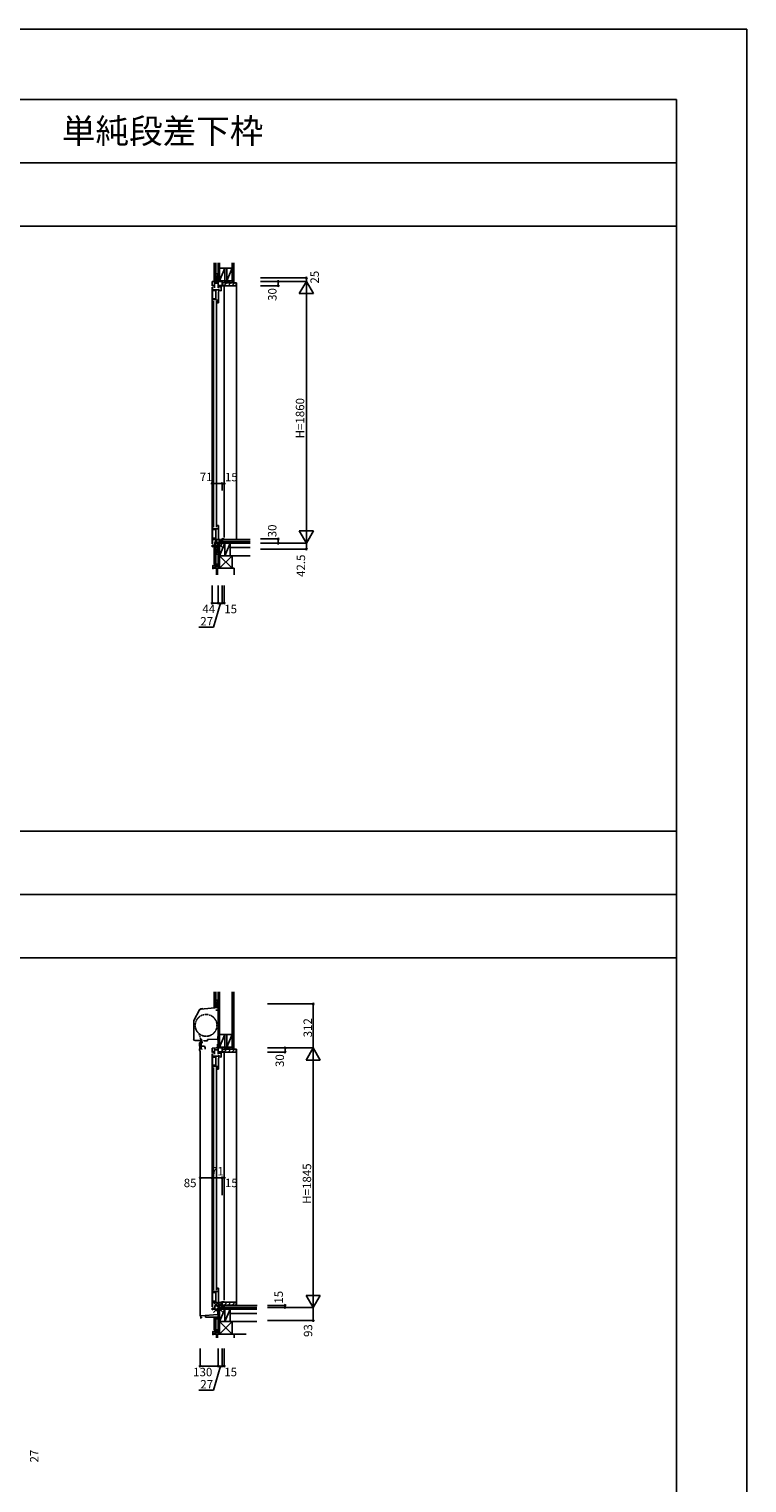
# Model space of a CAD drawing. Extents: x 0 to 27500, y 0 to 20000.
# Drawn here: x 22395 to 27500, y 9667 to 20000 of the extents above; entities that cross this region are included whole.
import ezdxf

# ---------------------------------------------------------------- set-up
doc = ezdxf.new("R2010")
doc.units = 0
doc.linetypes.add('PHANTOM', pattern=[15.5, 8, -1.5, 1.5, -1.5, 1.5, -1.5])
doc.linetypes.add('PHANTOM2', pattern=[31.75, 15.875, -3.175, 3.175, -3.175, 3.175, -3.175])
doc.layers.get('0').update_dxf_attribs({"linetype": 'CONTINUOUS'})
for name, color, linetype in [('YKK_C1', 4, 'CONTINUOUS'), ('YKK_C2', 5, 'CONTINUOUS'), ('YKK_F1', 7, 'CONTINUOUS'), ('YKK_IN', 1, 'CONTINUOUS'), ('YKK_N1', 2, 'CONTINUOUS'), ('YKK_Z1', 7, 'CONTINUOUS')]:
    doc.layers.add(name, color=color, linetype=linetype)
doc.styles.get("Standard").update_dxf_attribs({"font": 'txt.shx', "bigfont": 'bigfont.shx'})

# ---------------------------------------------------------------- blocks, each defined once
blk = doc.blocks.new('*X64')
at = {"color": 0}
for p, q in [((23705, 18146), (23706, 18147)), ((23709, 18141), (23715, 18147)), ((23718, 18141), (23723, 18147))]:
    blk.add_line(p, q, dxfattribs=at)
blk = doc.blocks.new('*X63')
at = {"color": 0}
for p, q in [((23705, 18083), (23705, 18083)), ((23708, 18077), (23714, 18083)), ((23717, 18077), (23723, 18083))]:
    blk.add_line(p, q, dxfattribs=at)
blk = doc.blocks.new('*X62')
at = {"color": 0}
for p, q in [((23708, 16443), (23714, 16449)), ((23716, 16443), (23722, 16449))]:
    blk.add_line(p, q, dxfattribs=at)
blk = doc.blocks.new('*X49')
at = {"color": 0}
for p, q in [((23705, 12635), (23705, 12636)), ((23708, 12629), (23714, 12636)), ((23717, 12629), (23723, 12636))]:
    blk.add_line(p, q, dxfattribs=at)
blk = doc.blocks.new('*X48')
at = {"color": 0}
for p, q in [((23705, 12699), (23706, 12700)), ((23709, 12694), (23715, 12700)), ((23718, 12694), (23723, 12699))]:
    blk.add_line(p, q, dxfattribs=at)
blk = doc.blocks.new('*X45')
at = {"color": 0}
for p, q in [((23708, 11021), (23714, 11027)), ((23716, 11021), (23722, 11027))]:
    blk.add_line(p, q, dxfattribs=at)

msp = doc.modelspace()

# ---------------------------------------------------------------- linework, layer by layer
at = {"layer": 'YKK_C1'}
for p, q in [((23726, 18206), (23697, 18205)), ((23697, 18205), (23697, 18175)), ((23714, 18161), (23714, 18206)), ((23714, 18193), (23739, 18193)), ((23743, 18206), (23726, 18206)), ((23741, 18231), (23739, 18231)), ((23739, 18231), (23739, 18206)), ((23739, 18219), (23741, 18219)), ((23739, 18206), (23739, 18161)), ((23766, 18206), (23768, 18206)), ((23768, 18206), (23768, 18176)), ((23697, 18175), (23700, 18175)), ((23697, 16341), (23697, 18165)), ((23699, 18165), (23700, 18165)), ((23706, 18177), (23700, 18177)), ((23700, 18175), (23700, 18177)), ((23700, 18165), (23700, 18055)), ((23700, 18147), (23744, 18147)), ((23700, 18083), (23723, 18083)), ((23704, 18175), (23714, 18175)), ((23705, 18141), (23705, 18147)), ((23705, 18141), (23723, 18141)), ((23705, 18077), (23705, 18083)), ((23706, 18175), (23706, 18177)), ((23723, 18077), (23723, 18147)), ((23762, 18177), (23739, 18177)), ((23757, 18169), (23739, 18169)), ((23744, 18135), (23742, 18132)), ((23742, 18132), (23742, 18071)), ((23744, 18135), (23744, 18153)), ((23757, 18169), (23757, 18177)), ((23757, 18150), (23762, 18150)), ((23757, 18148), (23757, 18150)), ((23757, 18144), (23757, 18140)), ((23762, 18140), (23757, 18140)), ((23762, 18140), (23762, 18177)), ((23783, 18176), (23762, 18176)), ((23783, 18179), (23783, 18176)), ((23783, 16387), (23783, 18172)), ((23700, 18064), (23704, 18064)), ((23700, 18055), (23704, 18055)), ((23704, 18062), (23704, 18064)), ((23704, 18058), (23704, 18055)), ((23705, 18077), (23728, 18077)), ((23707, 18067), (23707, 16460)), ((23727, 18067), (23727, 16460)), ((23728, 18071), (23728, 18077)), ((23742, 18073), (23728, 18073)), ((23728, 18071), (23731, 18071)), ((23734, 18055), (23734, 18073)), ((23734, 18055), (23742, 18055)), ((23742, 18071), (23742, 18055)), ((23742, 18071), (23742, 18071)), ((23704, 16472), (23700, 16472)), ((23700, 16472), (23700, 16352)), ((23700, 16463), (23704, 16463)), ((23700, 16449), (23742, 16449)), ((23704, 16472), (23704, 16469)), ((23704, 16465), (23704, 16463)), ((23705, 16443), (23705, 16449)), ((23705, 16443), (23723, 16443)), ((23723, 16449), (23723, 16373)), ((23734, 16472), (23734, 16467)), ((23734, 16472), (23742, 16472)), ((23742, 16472), (23742, 16381)), ((23697, 16331), (23717, 16335)), ((23697, 16319), (23697, 16331)), ((23699, 16352), (23700, 16352)), ((23700, 16381), (23723, 16381)), ((23705, 16381), (23705, 16373)), ((23705, 16373), (23744, 16373)), ((23709, 16346), (23724, 16347)), ((23709, 16345), (23709, 16346)), ((23717, 16347), (23717, 16335)), ((23724, 16347), (23739, 16347)), ((23726, 16347), (23726, 16361)), ((23739, 16304), (23739, 16349)), ((23739, 16349), (23764, 16349)), ((23741, 16336), (23739, 16336)), ((23742, 16381), (23744, 16378)), ((23744, 16378), (23744, 16367)), ((23745, 16359), (23764, 16359)), ((23745, 16349), (23745, 16359)), ((23757, 16373), (23765, 16373)), ((23757, 16370), (23757, 16373)), ((23757, 16366), (23757, 16363)), ((23757, 16363), (23765, 16363)), ((23761, 16373), (23761, 16359)), ((23764, 16359), (23764, 16349)), ((23764, 16349), (23783, 16349)), ((23765, 16376), (23783, 16376)), ((23765, 16363), (23765, 16373)), ((23765, 16369), (23768, 16369)), ((23768, 16351), (23768, 16376)), ((23783, 16377), (23783, 16374)), ((23783, 16349), (23783, 16346)), ((23697, 16324), (23739, 16324)), ((23700, 16319), (23697, 16319)), ((23741, 16321), (23739, 16321)), ((23741, 16304), (23739, 16304)), ((23741, 16304), (23739, 16304)), ((23567, 12954), (23608, 13030)), ((23607, 13026), (23608, 13029)), ((23616, 13034), (23739, 13045)), ((23632, 13038), (23617, 13036)), ((23724, 13026), (23741, 13026)), ((23739, 13071), (23739, 13000)), ((23741, 13071), (23739, 13071)), ((23741, 13058), (23739, 13058)), ((23741, 13045), (23739, 13045)), ((23566, 12949), (23566, 12822)), ((23739, 13000), (23741, 13000)), ((23664, 12818), (23737, 12821)), ((23664, 12808), (23664, 12818)), ((23741, 12839), (23737, 12839)), ((23737, 12839), (23737, 12814)), ((23741, 12852), (23739, 12852)), ((23739, 12852), (23739, 12839)), ((23741, 12836), (23739, 12836)), ((23739, 12836), (23739, 12785)), ((23741, 12823), (23739, 12823)), ((23577, 12811), (23612, 12811)), ((23607, 12772), (23607, 12788)), ((23609, 12772), (23607, 12772)), ((23607, 12751), (23607, 12742)), ((23607, 12751), (23624, 12751)), ((23609, 12751), (23609, 12772)), ((23612, 12737), (23614, 12737)), ((23612, 10851), (23612, 12735)), ((23619, 12747), (23619, 12807)), ((23631, 12798), (23619, 12798)), ((23619, 12771), (23642, 12771)), ((23621, 12808), (23624, 12808)), ((23624, 12805), (23624, 12809)), ((23624, 12753), (23624, 12747)), ((23638, 12811), (23638, 12808)), ((23638, 12808), (23664, 12808)), ((23647, 12759), (23642, 12771)), ((23647, 12811), (23647, 12808)), ((23647, 12749), (23647, 12759)), ((23726, 12759), (23697, 12757)), ((23697, 12757), (23697, 12727)), ((23697, 12727), (23700, 12727)), ((23697, 10919), (23697, 12717)), ((23699, 12717), (23700, 12717)), ((23700, 12727), (23700, 12730)), ((23706, 12730), (23700, 12730)), ((23700, 12717), (23700, 12607)), ((23704, 12727), (23714, 12727)), ((23706, 12727), (23706, 12730)), ((23714, 12714), (23714, 12758)), ((23714, 12746), (23739, 12746)), ((23743, 12759), (23726, 12759)), ((23739, 12785), (23735, 12785)), ((23735, 12785), (23735, 12759)), ((23741, 12797), (23739, 12797)), ((23739, 12784), (23739, 12759)), ((23741, 12784), (23739, 12784)), ((23739, 12771), (23741, 12771)), ((23739, 12759), (23739, 12714)), ((23762, 12730), (23739, 12730)), ((23757, 12722), (23739, 12722)), ((23757, 12722), (23757, 12730)), ((23762, 12693), (23762, 12730)), ((23783, 12729), (23762, 12729)), ((23766, 12759), (23768, 12759)), ((23768, 12759), (23768, 12729)), ((23783, 12731), (23783, 12729)), ((23783, 10965), (23783, 12724)), ((23700, 12700), (23744, 12700)), ((23700, 12636), (23723, 12636)), ((23700, 12617), (23704, 12617)), ((23700, 12607), (23704, 12607)), ((23704, 12614), (23704, 12617)), ((23704, 12610), (23704, 12607)), ((23705, 12694), (23705, 12700)), ((23705, 12694), (23723, 12694)), ((23705, 12629), (23705, 12636)), ((23705, 12629), (23728, 12629)), ((23707, 12619), (23707, 11038)), ((23723, 12629), (23723, 12700)), ((23727, 12619), (23727, 11038)), ((23728, 12623), (23728, 12629)), ((23742, 12626), (23728, 12626)), ((23728, 12623), (23731, 12623)), ((23734, 12607), (23734, 12626)), ((23734, 12607), (23742, 12607)), ((23744, 12688), (23742, 12684)), ((23742, 12684), (23742, 12623)), ((23742, 12623), (23742, 12607)), ((23742, 12623), (23742, 12623)), ((23744, 12688), (23744, 12706)), ((23757, 12703), (23762, 12703)), ((23757, 12700), (23757, 12703)), ((23757, 12696), (23757, 12693)), ((23762, 12693), (23757, 12693)), ((23700, 11050), (23700, 10930)), ((23704, 11050), (23700, 11050)), ((23700, 11040), (23704, 11040)), ((23700, 11027), (23742, 11027)), ((23700, 10958), (23723, 10958)), ((23704, 11050), (23704, 11047)), ((23704, 11043), (23704, 11040)), ((23705, 11021), (23705, 11027)), ((23705, 11021), (23723, 11021)), ((23705, 10958), (23705, 10950)), ((23723, 11027), (23723, 10950)), ((23734, 11050), (23742, 11050)), ((23734, 11050), (23734, 11044)), ((23742, 11050), (23742, 10959)), ((23742, 10959), (23744, 10956)), ((23744, 10956), (23744, 10945)), ((23764, 10951), (23767, 10954)), ((23767, 10954), (23783, 10954)), ((23783, 10955), (23783, 10951)), ((23616, 10854), (23737, 10864)), ((23616, 10841), (23616, 10854)), ((23650, 10857), (23650, 10844)), ((23697, 10909), (23717, 10912)), ((23697, 10897), (23697, 10909)), ((23697, 10902), (23739, 10902)), ((23700, 10897), (23697, 10897)), ((23699, 10930), (23700, 10930)), ((23705, 10950), (23744, 10950)), ((23709, 10924), (23724, 10925)), ((23709, 10922), (23709, 10924)), ((23717, 10924), (23717, 10912)), ((23724, 10925), (23739, 10925)), ((23726, 10925), (23726, 10939)), ((23737, 10902), (23737, 10864)), ((23741, 10882), (23737, 10882)), ((23741, 10864), (23737, 10864)), ((23739, 10882), (23739, 10927)), ((23739, 10927), (23764, 10927)), ((23743, 10914), (23739, 10914)), ((23741, 10898), (23739, 10898)), ((23741, 10882), (23739, 10882)), ((23741, 10882), (23739, 10882)), ((23739, 10821), (23739, 10864)), ((23745, 10927), (23745, 10937)), ((23745, 10937), (23764, 10937)), ((23757, 10951), (23764, 10951)), ((23757, 10947), (23757, 10951)), ((23757, 10943), (23757, 10940)), ((23757, 10940), (23761, 10940)), ((23759, 10914), (23768, 10914)), ((23761, 10951), (23761, 10937)), ((23764, 10937), (23764, 10927)), ((23768, 10919), (23764, 10927)), ((23771, 10919), (23768, 10919)), ((23768, 10919), (23768, 10914)), ((23783, 10915), (23771, 10919)), ((23783, 10914), (23783, 10915)), ((23611, 10841), (23621, 10841)), ((23621, 10845), (23621, 10841)), ((23650, 10844), (23698, 10844)), ((23698, 10844), (23739, 10845)), ((23741, 10846), (23739, 10846)), ((23741, 10833), (23739, 10833)), ((23741, 10821), (23739, 10821))]:
    msp.add_line(p, q, dxfattribs=at)
at = {"layer": 'YKK_C1', "linetype": 'Continuous'}
for p, q in [((23739, 18171), (23746, 18177)), ((23746, 18169), (23754, 18177)), ((23755, 18169), (23757, 18171)), ((23705, 16378), (23707, 16381)), ((23708, 16373), (23716, 16381)), ((23717, 16373), (23723, 16379)), ((23745, 16357), (23747, 16359)), ((23746, 16349), (23756, 16359)), ((23755, 16349), (23764, 16358)), ((23739, 12723), (23746, 12730)), ((23746, 12722), (23754, 12730)), ((23755, 12722), (23757, 12724)), ((23705, 10956), (23707, 10958)), ((23708, 10950), (23716, 10958)), ((23717, 10950), (23723, 10957)), ((23745, 10935), (23747, 10937)), ((23746, 10927), (23756, 10937)), ((23755, 10927), (23764, 10936))]:
    msp.add_line(p, q, dxfattribs=at)
at = {"layer": 'YKK_C1', "linetype": 'PHANTOM'}
msp.add_circle((23654, 12919), 77.5, dxfattribs=at)
at = {"layer": 'YKK_C1'}
for centre, radius, start, end in [((23618, 13025), 11.5, 95, 152), ((23617, 13024), 10, 95, 152), ((23577, 12949), 11.5, 152, 180), ((23577, 12822), 11.5, 180, 270), ((23622, 12814), 2.9, 90, 180), ((23621, 12814), 2.2, 180, 240), ((23622, 12813), 3.7, 0, 90), ((23627, 12788), 20, 106.2602, 180), ((23612, 12742), 5, 180, 270), ((23620, 12813), 5, 318.5904, 0), ((23625, 12809), 1, 138.5904, 180)]:
    msp.add_arc(centre, radius, start, end, dxfattribs=at)
at = {"layer": 'YKK_C1', "linetype": 'PHANTOM2'}
msp.add_arc((23801, 12898), 200, 190.4027, 205.1286, dxfattribs=at)
at = {"layer": 'YKK_C2'}
for p, q in [((23711, 18212), (23714, 18216)), ((23711, 18216), (23711, 18206)), ((23711, 18207), (23720, 18216)), ((23716, 18206), (23721, 18211)), ((23721, 18213), (23721, 18206)), ((23769, 18196), (23868, 18196)), ((23769, 18192), (23774, 18196)), ((23769, 18181), (23769, 18196)), ((23783, 18177), (23802, 18196)), ((23810, 18176), (23830, 18196)), ((23838, 18176), (23858, 18196)), ((23868, 18196), (23871, 18196)), ((23868, 18196), (23868, 18178)), ((23871, 18196), (23871, 16373)), ((23771, 18179), (23769, 18181)), ((23782, 18179), (23771, 18179)), ((23783, 18176), (23783, 18179)), ((23866, 18176), (23783, 18176)), ((23711, 16318), (23717, 16324)), ((23711, 16314), (23711, 16324)), ((23715, 16314), (23721, 16319)), ((23721, 16314), (23721, 16324)), ((23711, 13044), (23720, 13053)), ((23711, 13053), (23711, 13043)), ((23711, 13052), (23711, 13053)), ((23716, 13043), (23721, 13048)), ((23721, 13050), (23721, 13043)), ((23769, 12749), (23868, 12749)), ((23769, 12734), (23769, 12749)), ((23769, 12744), (23774, 12749)), ((23771, 12732), (23769, 12734)), ((23782, 12732), (23771, 12732)), ((23783, 12730), (23802, 12749)), ((23783, 12729), (23783, 12731)), ((23866, 12729), (23783, 12729)), ((23810, 12729), (23830, 12749)), ((23838, 12729), (23858, 12749)), ((23868, 12749), (23868, 12731)), ((23868, 12749), (23871, 12749)), ((23871, 12749), (23871, 10929)), ((23866, 10951), (23769, 10951)), ((23769, 10951), (23769, 10951)), ((23769, 10945), (23775, 10951)), ((23769, 10951), (23769, 10931)), ((23868, 10931), (23769, 10931)), ((23769, 10931), (23868, 10931)), ((23783, 10931), (23803, 10951)), ((23811, 10931), (23831, 10951)), ((23840, 10931), (23860, 10951)), ((23868, 10931), (23868, 10949)), ((23711, 10834), (23711, 10844)), ((23711, 10838), (23717, 10844)), ((23715, 10834), (23721, 10840)), ((23721, 10837), (23721, 10844))]:
    msp.add_line(p, q, dxfattribs=at)
at = {"layer": 'YKK_C2', "extrusion": (0, 0, -1), "flags": 128}
msp.add_lwpolyline([(-23866, 10951), (-23866, 10951), (-23867, 10951), (-23867, 10951), (-23867, 10951), (-23867, 10950), (-23868, 10950), (-23868, 10950), (-23868, 10949), (-23868, 10949)], dxfattribs=at)
at = {"layer": 'YKK_C2'}
for centre, radius, start, end in [((23782, 18179), 0.5, 0, 90), ((23866, 18178), 2, 270, 0), ((23782, 12731), 0.5, 0, 90), ((23866, 12731), 2, 270, 0)]:
    msp.add_arc(centre, radius, start, end, dxfattribs=at)
at = {"layer": 'YKK_F1', "color": 7}
for p, q in [((0, 20000), (27500, 20000)), ((27500, 0), (27500, 20000)), ((0, 19500), (27000, 19500)), ((27000, 0), (27000, 19500)), ((0, 19050), (27000, 19050)), ((0, 18600), (27000, 18600)), ((0, 14300), (27000, 14300)), ((0, 13850), (27000, 13850)), ((0, 13400), (27000, 13400))]:
    msp.add_line(p, q, dxfattribs=at)
at = {"layer": 'YKK_IN', "linetype": 'Continuous'}
for p, q in [((23706, 16382), (23776, 16311)), ((23706, 16311), (23776, 16382)), ((23706, 10878), (23776, 10949)), ((23706, 10949), (23776, 10878))]:
    msp.add_line(p, q, dxfattribs=at)
for centre in [(23741, 16346), (23741, 10914)]:
    msp.add_circle(centre, 25, dxfattribs=at)
at = {"layer": 'YKK_N1'}
for p, q in [((24042, 18231), (24367, 18231)), ((24042, 18206), (24367, 18206)), ((24167, 18176), (24167, 18206)), ((24317, 18120), (24367, 18206)), ((24367, 18206), (24367, 18231)), ((24417, 18120), (24367, 18206)), ((24367, 16346), (24367, 18206)), ((24042, 18176), (24167, 18176)), ((24417, 18120), (24317, 18120)), ((23697, 16770), (23697, 16720)), ((23768, 16770), (23697, 16770)), ((23768, 16770), (23768, 16720)), ((23783, 16770), (23768, 16770)), ((23783, 16770), (23783, 16720)), ((24317, 16433), (24367, 16346)), ((24417, 16433), (24317, 16433)), ((24417, 16433), (24367, 16346)), ((24042, 16376), (24167, 16376)), ((24042, 16346), (24367, 16346)), ((24167, 16376), (24167, 16346)), ((24367, 16304), (24367, 16346)), ((24042, 16304), (24367, 16304)), ((23697, 16045), (23697, 15920)), ((23741, 16045), (23741, 15920)), ((23768, 16045), (23768, 15920)), ((23783, 16045), (23783, 15920)), ((23697, 15920), (23741, 15920)), ((23757, 15919), (23707, 15748)), ((23741, 15920), (23768, 15920)), ((23768, 15920), (23783, 15920)), ((23707, 15748), (23603, 15748)), ((24091, 13071), (24416, 13071)), ((24416, 12759), (24416, 13071)), ((24091, 12759), (24416, 12759)), ((24091, 12729), (24216, 12729)), ((24216, 12729), (24216, 12759)), ((24366, 12672), (24416, 12759)), ((24466, 12672), (24416, 12759)), ((24416, 10914), (24416, 12759)), ((24466, 12672), (24366, 12672)), ((23612, 11836), (23612, 11711)), ((23697, 11836), (23612, 11836)), ((23697, 11836), (23697, 11711)), ((23768, 11836), (23697, 11836)), ((23768, 11836), (23768, 11711)), ((23783, 11836), (23768, 11836)), ((23783, 11836), (23783, 11711)), ((24366, 11000), (24416, 10914)), ((24466, 11000), (24366, 11000)), ((24466, 11000), (24416, 10914)), ((24091, 10929), (24216, 10929)), ((24091, 10914), (24416, 10914)), ((24216, 10914), (24216, 10929)), ((24416, 10821), (24416, 10914)), ((24091, 10821), (24416, 10821)), ((23611, 10622), (23611, 10497)), ((23741, 10622), (23741, 10497)), ((23768, 10622), (23768, 10497)), ((23783, 10622), (23783, 10497)), ((23611, 10497), (23741, 10497)), ((23757, 10496), (23707, 10325)), ((23741, 10497), (23768, 10497)), ((23768, 10497), (23783, 10497)), ((23707, 10325), (23603, 10325))]:
    msp.add_line(p, q, dxfattribs=at)
for centre in [(24167, 18206), (24367, 18231), (24167, 18176), (23697, 16770), (23768, 16770), (23783, 16770), (24167, 16376), (24167, 16346), (24367, 16304), (23697, 15920), (23741, 15920), (23768, 15920), (23783, 15920), (24416, 13071), (24216, 12759), (24216, 12729), (23612, 11836), (23697, 11836), (23768, 11836), (23783, 11836), (24216, 10929), (24216, 10914), (24416, 10821), (23611, 10497), (23741, 10497), (23768, 10497), (23783, 10497)]:
    msp.add_circle(centre, 5, dxfattribs=at)
at = {"layer": 'YKK_Z1', "color": 7}
for p, q in [((23711, 18338), (23711, 18216)), ((23723, 18338), (23723, 18216)), ((23741, 18211), (23741, 18338)), ((23750, 18338), (23750, 18211)), ((23750, 18300), (23750, 18211)), ((23788, 18300), (23750, 18300)), ((23788, 18211), (23788, 18300)), ((23801, 18300), (23801, 18211)), ((23839, 18338), (23839, 18196)), ((23839, 18211), (23839, 18300)), ((23851, 18338), (23851, 18196)), ((23723, 18216), (23711, 18216)), ((23741, 18211), (23750, 18211)), ((23750, 18211), (23788, 18211)), ((23801, 18211), (23839, 18211)), ((23851, 18196), (23839, 18196)), ((23750, 16346), (23750, 16257)), ((23788, 16346), (23750, 16346)), ((23770, 16358), (23770, 16373)), ((23967, 16373), (23770, 16373)), ((23770, 16358), (23967, 16358)), ((23783, 16346), (23783, 16358)), ((23967, 16358), (23783, 16358)), ((23783, 16346), (23967, 16346)), ((23788, 16346), (23788, 16257)), ((23788, 16257), (23788, 16346)), ((23826, 16346), (23788, 16346)), ((23826, 16257), (23826, 16346)), ((23711, 16198), (23711, 16314)), ((23723, 16314), (23711, 16314)), ((23723, 16198), (23723, 16314)), ((23739, 16220), (23740, 16225)), ((23740, 16220), (23740, 16223)), ((23740, 16195), (23740, 16223)), ((23839, 16257), (23750, 16257)), ((23750, 16257), (23750, 16168)), ((23750, 16257), (23788, 16257)), ((23788, 16257), (23826, 16257)), ((23839, 16168), (23839, 16257)), ((23702, 16165), (23702, 16187)), ((23703, 16188), (23740, 16195)), ((23705, 16168), (23704, 16165)), ((23705, 16168), (23741, 16168)), ((23723, 16198), (23711, 16198)), ((23727, 16168), (23727, 16121)), ((23854, 16168), (23734, 16168)), ((23734, 16168), (23734, 16120)), ((23740, 16220), (23739, 16220)), ((23741, 16168), (23741, 16169)), ((23750, 16168), (23839, 16168)), ((23854, 16120), (23854, 16168)), ((23711, 13158), (23711, 13053)), ((23723, 13158), (23723, 13053)), ((23741, 12764), (23741, 13158)), ((23750, 13158), (23750, 12764)), ((23839, 13157), (23839, 12749)), ((23851, 13157), (23851, 12749)), ((23723, 13053), (23711, 13053)), ((23750, 12853), (23750, 12764)), ((23788, 12764), (23788, 12853)), ((23801, 12853), (23801, 12764)), ((23839, 12764), (23839, 12853)), ((23741, 12764), (23750, 12764)), ((23750, 12764), (23788, 12764)), ((23801, 12764), (23839, 12764)), ((23851, 12749), (23839, 12749)), ((23741, 10724), (23741, 10914)), ((23750, 10914), (23741, 10914)), ((23750, 10914), (23750, 10724)), ((23750, 10902), (23750, 10914)), ((24016, 10914), (23750, 10914)), ((23750, 10902), (23750, 10813)), ((23788, 10902), (23750, 10902)), ((23750, 10902), (24016, 10902)), ((23768, 10920), (23768, 10929)), ((24017, 10929), (23768, 10929)), ((23768, 10920), (23783, 10920)), ((23783, 10914), (23783, 10920)), ((23783, 10914), (23939, 10914)), ((23788, 10902), (23788, 10813)), ((23788, 10813), (23788, 10902)), ((23826, 10902), (23788, 10902)), ((23826, 10813), (23826, 10902)), ((23703, 10744), (23740, 10750)), ((23711, 10754), (23711, 10834)), ((23723, 10834), (23711, 10834)), ((23723, 10754), (23711, 10754)), ((23723, 10754), (23723, 10834)), ((23739, 10776), (23740, 10780)), ((23740, 10775), (23739, 10776)), ((23740, 10775), (23740, 10779)), ((23740, 10751), (23740, 10779)), ((23839, 10813), (23750, 10813)), ((23750, 10813), (23750, 10724)), ((23750, 10813), (23788, 10813)), ((23788, 10813), (23826, 10813)), ((23839, 10724), (23839, 10813)), ((23702, 10721), (23702, 10743)), ((23705, 10723), (23704, 10720)), ((23705, 10724), (23741, 10724)), ((23727, 10724), (23727, 10697)), ((23854, 10724), (23734, 10724)), ((23734, 10724), (23734, 10697)), ((23741, 10724), (23741, 10724)), ((23750, 10724), (23839, 10724)), ((23854, 10697), (23854, 10724))]:
    msp.add_line(p, q, dxfattribs=at)
at = {"layer": 'YKK_Z1'}
for p, q in [((23750, 18300), (23839, 18300)), ((23750, 18211), (23788, 18300)), ((23801, 18211), (23839, 18300)), ((23839, 18211), (23839, 18338)), ((23724, 18216), (23711, 18216)), ((23723, 18261), (23739, 18261)), ((23723, 18261), (23723, 18216)), ((23739, 18256), (23723, 18216)), ((23723, 18216), (23737, 18216)), ((23737, 18216), (23724, 18216)), ((23741, 18216), (23741, 18261)), ((23768, 18211), (23741, 18211)), ((23768, 18211), (23741, 18206)), ((23741, 18211), (23741, 18206)), ((23741, 18208), (23741, 18207)), ((23741, 18206), (23768, 18206)), ((23839, 18211), (23750, 18211)), ((23839, 18211), (23768, 18211)), ((23839, 18211), (23768, 18196)), ((23768, 18196), (23768, 18211)), ((23768, 18206), (23768, 18211)), ((23768, 18196), (23839, 18196)), ((23839, 18196), (23839, 18211)), ((23741, 16168), (23741, 16346)), ((23750, 16346), (23741, 16346)), ((23750, 16346), (23750, 16168)), ((23788, 16346), (23750, 16257)), ((23826, 16346), (23788, 16257)), ((23826, 16346), (23826, 16316)), ((23967, 16346), (23826, 16346)), ((23724, 16314), (23711, 16314)), ((23723, 16314), (23738, 16314)), ((23723, 16314), (23723, 16269)), ((23738, 16306), (23723, 16269)), ((23723, 16269), (23740, 16269)), ((23738, 16314), (23724, 16314)), ((23741, 16269), (23741, 16314)), ((23750, 16257), (23839, 16168)), ((23839, 16257), (23750, 16168)), ((23967, 16316), (23826, 16316)), ((23839, 16257), (23967, 16257)), ((23741, 16187), (23702, 16169)), ((23741, 16187), (23702, 16187)), ((23702, 16187), (23702, 16169)), ((23702, 16169), (23741, 16169)), ((23723, 16198), (23740, 16198)), ((23741, 16169), (23741, 16187)), ((23750, 16168), (23741, 16168)), ((23741, 16168), (23750, 16168)), ((23724, 13053), (23711, 13053)), ((23723, 13098), (23740, 13098)), ((23723, 13098), (23723, 13053)), ((23740, 13095), (23723, 13053)), ((23723, 13053), (23738, 13053)), ((23737, 13053), (23724, 13053)), ((23724, 13053), (23724, 13053)), ((23750, 12853), (23839, 12853)), ((23750, 12764), (23788, 12853)), ((23801, 12764), (23839, 12853)), ((23839, 12764), (23839, 12890)), ((23768, 12764), (23741, 12759)), ((23768, 12764), (23741, 12764)), ((23741, 12764), (23741, 12759)), ((23741, 12759), (23768, 12759)), ((23839, 12764), (23750, 12764)), ((23839, 12764), (23768, 12749)), ((23839, 12764), (23768, 12764)), ((23768, 12759), (23768, 12764)), ((23768, 12749), (23768, 12764)), ((23768, 12749), (23839, 12749)), ((23839, 12749), (23839, 12764)), ((23788, 10902), (23750, 10813)), ((24017, 10929), (23768, 10929)), ((23769, 10929), (23868, 10931)), ((23769, 10931), (23769, 10929)), ((23769, 10929), (23868, 10929)), ((23826, 10902), (23788, 10813)), ((23826, 10902), (23826, 10872)), ((23939, 10902), (23826, 10902)), ((23939, 10872), (23826, 10872)), ((23853, 10929), (23853, 10929)), ((23868, 10931), (23868, 10929)), ((24016, 10902), (23936, 10902)), ((24016, 10872), (23936, 10872)), ((23938, 10872), (23939, 10872)), ((23724, 10834), (23711, 10834)), ((23723, 10754), (23739, 10754)), ((23738, 10834), (23724, 10834)), ((23839, 10813), (23750, 10724)), ((23750, 10813), (23839, 10724)), ((23839, 10813), (24016, 10813)), ((23741, 10742), (23702, 10742)), ((23741, 10742), (23702, 10724)), ((23702, 10742), (23702, 10724)), ((23702, 10724), (23741, 10724)), ((23741, 10724), (23741, 10742)), ((23939, 10724), (23839, 10724))]:
    msp.add_line(p, q, dxfattribs=at)
at = {"layer": 'YKK_Z1', "color": 7}
for centre, radius, start, end in [((23741, 16225), 0.283, 0, 164.9991), ((23703, 16187), 1, 100, 180), ((23703, 16165), 1, 180, 344.3465), ((23705, 16168), 0.5, 90, 164.3465), ((23740, 16195), 0.5, 280, 0), ((23741, 10780), 0.283, 0, 164.9991), ((23740, 10751), 0.5, 280, 0), ((23703, 10743), 1, 100, 180), ((23703, 10721), 1, 180, 344.3465), ((23705, 10723), 0.5, 90, 164.3465)]:
    msp.add_arc(centre, radius, start, end, dxfattribs=at)

# ---------------------------------------------------------------- block references
at = {"layer": 'YKK_C1', "linetype": 'Continuous'}
for name in ['*X64', '*X63', '*X62', '*X48', '*X49', '*X45']:
    msp.add_blockref(name, (0, 0), dxfattribs=at)

# ---------------------------------------------------------------- texts
msp.add_text('単純段差下枠', height=175).set_placement((22629, 19188))
at = {"layer": 'YKK_N1'}
for s, p in [('25', (24456, 18191)), ('30', (24155, 18068)), ('H=1860', (24352, 17091)), ('30', (24154, 16388)), ('42.5', (24358, 16106)), ('312', (24407, 12834)), ('30', (24208, 12623)), ('H=1845', (24401, 11651)), ('15', (24200, 10941)), ('93', (24409, 10704)), ('27', (22462, 9812))]:
    msp.add_text(s, height=60, rotation=90, dxfattribs=at).set_placement(p)
for s, p in [('71', (23609, 16787)), ('15', (23788, 16786)), ('27', (23613, 15761)), ('44', (23628, 15849)), ('15', (23783, 15848)), ('71', (23689, 11852)), ('85', (23495, 11769)), ('15', (23788, 11769)), ('130', (23562, 10425)), ('15', (23783, 10425)), ('27', (23613, 10338))]:
    msp.add_text(s, height=60, dxfattribs=at).set_placement(p)

doc.saveas('drawing.dxf')
